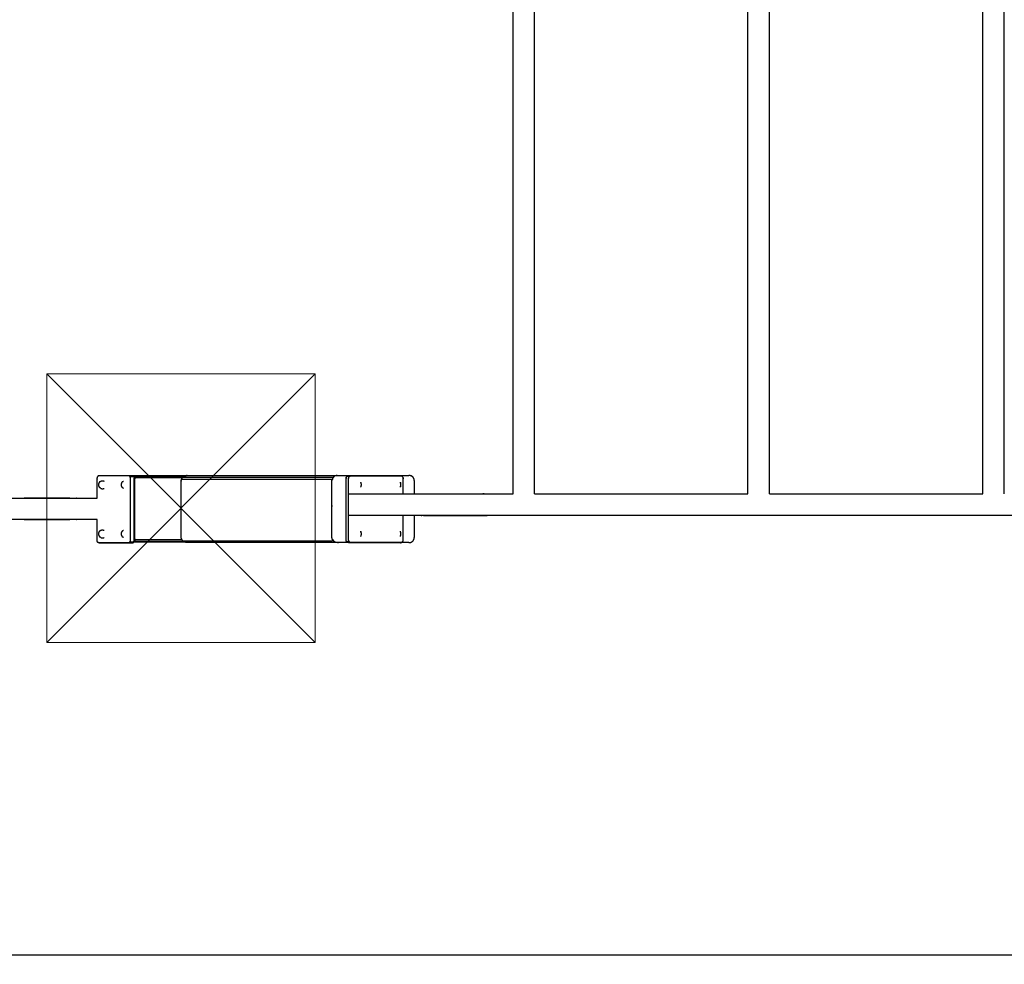
# Model space of a CAD drawing. Units: millimetres. Extents: x 13734 to 70543, y 9448 to 19484.
# Drawn here: x 62610 to 64077, y 11340 to 12747 of the extents above; entities that cross this region are included whole.
import ezdxf

# ---------------------------------------------------------------- set-up
doc = ezdxf.new("R2010")
doc.units = ezdxf.units.MM
doc.header["$MEASUREMENT"] = 0
doc.layers.add('1-建筑轮廓线', color=20, linetype='Continuous', lineweight=20)
doc.styles.add('黒体7', font='arial.ttf')
doc.dimstyles.new('正常1比1尺寸', dxfattribs={"dimtxt": 100, "dimasz": 2.5, "dimexe": 1.25, "dimexo": 0.625, "dimtad": 1, "dimdec": 0, "dimdsep": 46, "dimtxsty": '黒体7', "dimcen": 2.5, "dimclrd": 4, "dimclre": 4, "dimclrt": 3, "dimadec": 0, "dimazin": 0, "dimtfac": 1, "dimtdec": 0, "dimtmove": 0, "dimatfit": 3, "dimfxl": 1, "dimtfillclr": 3, "dimarcsym": 0})

# ---------------------------------------------------------------- blocks, each defined once
blk = doc.blocks.new('*D19')
at = {"layer": '1-建筑轮廓线', "color": 4, "lineweight": -2, "transparency": 16777216}
for p, q in [((57795.4, 12570.2), (57795.4, 11352.2)), ((65618.1, 12017.3), (65618.1, 11352.2)), ((57797.9, 11353.5), (65615.6, 11353.5))]:
    blk.add_line(p, q, dxfattribs=at)
at = {"layer": '1-建筑轮廓线', "color": 4, "transparency": 16777216}
for points in [[(57797.9, 11353.9), (57797.9, 11353.1), (57795.4, 11353.5)], [(65615.6, 11353.9), (65615.6, 11353.1), (65618.1, 11353.5)]]:
    blk.add_solid(points, dxfattribs=at)
at = {"layer": 'Defpoints', "color": 0, "transparency": 16777216}
for p in [(57795.4, 12570.8), (65618.1, 12017.9), (65618.1, 11353.5)]:
    blk.add_point(p, dxfattribs=at)
at = {"layer": '1-建筑轮廓线', "color": 3, "transparency": 16777216, "insert": (61706.8, 11405.2), "char_height": 100, "attachment_point": 5, "style": '黒体7'}
blk.add_mtext('7823', dxfattribs=at)

msp = doc.modelspace()

# ---------------------------------------------------------------- linework, layer by layer
for points in [[(63345.4, 12040.3), (63345.4, 12769.9), (63345.4, 13499.5)], [(63377.3, 12040.3), (63377.3, 12769.9), (63377.3, 13499.5)], [(63695.4, 12040.3), (63695.4, 12769.9), (63695.4, 13499.5)], [(63727.3, 12040.3), (63727.3, 12769.9), (63727.3, 13499.5)], [(64045.4, 12040.3), (64045.4, 12769.9), (64045.4, 13499.5)], [(64077.3, 12040.3), (64077.3, 12769.9), (64077.3, 13499.5)], [(62734.2, 12067.5), (62731.4, 12067.5), (62728.6, 12067.5)], [(62734.2, 12067.5), (62734.3, 12067.6), (62734.4, 12067.6)], [(62725.6, 12034.2), (62725.6, 12034.2), (62725.6, 12034.2)], [(63377.3, 12040.3), (63536.4, 12040.3), (63695.4, 12040.3)], [(63727.3, 12040.3), (63886.4, 12040.3), (64045.4, 12040.3)], [(62780.3, 11968.9), (62818, 11968.9), (62855.6, 11968.9)], [(63190.3, 11967.9), (63184.7, 11967.9), (63179.1, 11967.9)]]:
    msp.add_open_spline(points, degree=2)
for points, knots in [([(62725.6, 12034.2), (62725.6, 12048.4), (62725.6, 12062.5), (62725.6, 12063.5), (62725.7, 12064.5)], [0.685447, 0.685447, 0.685447, 1, 1, 2, 2, 2]), ([(62728.6, 12067.5), (62728.4, 12067.5), (62728.2, 12067.5), (62727.7, 12067.4), (62727.2, 12067.2), (62727.1, 12067.1), (62727, 12067), (62726.6, 12066.6), (62726.1, 12066.1), (62725.9, 12065.3), (62725.7, 12064.5)], [0, 0, 0, 1, 1, 2, 2, 3, 3, 4, 4, 5, 5, 5]), ([(62727, 11968), (62727.5, 11967.9), (62727.9, 11967.8), (62750.4, 11967.8), (62772.9, 11967.8), (62773.4, 11967.9), (62773.9, 11968), (62774.3, 11968.5), (62774.7, 11969), (62774.9, 11969.8), (62775.2, 11970.6), (62775.2, 11971.6), (62775.3, 11972.5), (62775.3, 12017.5), (62775.3, 12062.5), (62775.2, 12063.5), (62775.2, 12064.5), (62774.9, 12065.3), (62774.7, 12066.1), (62774.3, 12066.6), (62773.9, 12067), (62773.4, 12067.2), (62772.9, 12067.3), (62750.4, 12067.3), (62727.9, 12067.3), (62727.5, 12067.2), (62727, 12067)], [0, 0, 0, 1, 1, 2, 2, 3, 3, 4, 4, 5, 5, 6, 6, 7, 7, 8, 8, 9, 9, 10, 10, 11, 11, 12, 12, 13, 13, 13]), ([(62729.8, 12058.7), (62730.2, 12059), (62730.6, 12059.2), (62730.8, 12059.4), (62731.1, 12059.5)], [1, 1, 1, 2, 2, 3, 3, 3]), ([(62731.1, 12059.5), (62731.6, 12059.7), (62732, 12059.9), (62732.3, 12059.9), (62732.6, 12060), (62733.1, 12060), (62733.6, 12060.1), (62734.1, 12060), (62734.6, 12060), (62734.9, 12059.9), (62735.2, 12059.9), (62735.7, 12059.7), (62736.2, 12059.5)], [0, 0, 0, 1, 1, 2, 2, 3, 3, 4, 4, 5, 5, 6, 6, 6]), ([(62777.9, 12067.5), (62775.7, 12067.5), (62773.6, 12067.5), (62753.9, 12067.5), (62734.2, 12067.5)], [0, 0, 0, 1, 1, 1.874265, 1.874265, 1.874265]), ([(62858.1, 12067.6), (62818.8, 12067.6), (62779.4, 12067.6), (62756.9, 12067.6), (62734.4, 12067.6)], [0.41159, 0.41159, 0.41159, 1, 1, 2, 2, 2]), ([(62763.5, 12058.7), (62763.9, 12059), (62764.3, 12059.2), (62764.6, 12059.4), (62764.8, 12059.5)], [1, 1, 1, 2, 2, 3, 3, 3]), ([(62774.7, 12066.1), (62774.9, 12066.2), (62775.1, 12066.2), (62775.3, 12066.3), (62775.5, 12066.3), (62777.6, 12066.3), (62779.8, 12066.3), (62780, 12066.3), (62780.1, 12066.2), (62780.2, 12066.2), (62780.3, 12066.1)], [0, 0, 0, 1, 1, 2, 2, 3, 3, 4, 4, 5, 5, 5]), ([(62777.9, 12067.5), (62778.1, 12067.5), (62778.3, 12067.5), (62778.8, 12067.4), (62779.3, 12067.2), (62779.4, 12067.1), (62779.5, 12067), (62779.9, 12066.6), (62780.3, 12066.1), (62780.6, 12065.3), (62780.8, 12064.5)], [0, 0, 0, 1, 1, 2, 2, 3, 3, 4, 4, 5, 5, 5]), ([(62779.4, 12067.6), (62779.9, 12067.5), (62780.4, 12067.3), (62780.9, 12066.8), (62781.3, 12066.4)], [0, 0, 0, 1, 1, 2, 2, 2]), ([(62780.8, 11970.6), (62780.9, 11971.6), (62780.9, 11972.5), (62780.9, 12017.5), (62780.9, 12062.5), (62780.9, 12063.5), (62780.8, 12064.5)], [-1, -1, -1, 0, 0, 1, 1, 2, 2, 2]), ([(62852.7, 12064.6), (62817.3, 12064.6), (62781.8, 12064.6), (62781.6, 12065.5), (62781.3, 12066.4), (62818, 12066.4), (62854.8, 12066.4)], [0.469287, 0.469287, 0.469287, 1, 1, 2, 2, 2.549632, 2.549632, 2.549632]), ([(62781.8, 11971.8), (62781.9, 11972.8), (62781.9, 11973.8), (62781.9, 12018.2), (62781.9, 12062.6), (62781.9, 12063.6), (62781.8, 12064.6)], [0, 0, 0, 1, 1, 2, 2, 3, 3, 3]), ([(62855.6, 11968.9), (62854.4, 11969.6), (62853.1, 11970.4), (62852.2, 11972.1), (62851.2, 11973.9), (62851, 11975.9), (62850.7, 11977.9), (62850.7, 12017.9), (62850.7, 12057.9), (62851, 12059.9), (62851.2, 12061.9), (62852.2, 12063.6), (62853.1, 12065.4), (62854.8, 12066.4), (62856.5, 12067.4), (62857.3, 12067.5), (62858.1, 12067.6)], [24.246187, 24.246187, 24.246187, 25, 25, 26, 26, 27, 27, 28, 28, 29, 29, 30, 30, 31, 31, 31.417335, 31.417335, 31.417335]), ([(62853.1, 12065.4), (62965.3, 12065.4), (63077.4, 12065.4), (63076.6, 12063.6), (63075.7, 12061.9), (62963.5, 12061.9), (62851.2, 12061.9)], [0, 0, 0, 1, 1, 2, 2, 3, 3, 3]), ([(62853.1, 11970.4), (62965.3, 11970.4), (63077.4, 11970.4), (63076.6, 11972.1), (63075.7, 11973.9), (63075.5, 11975.9), (63075.3, 11977.9), (63075.3, 12017.9), (63075.3, 12057.9), (63075.5, 12059.9), (63075.7, 12061.9)], [0, 0, 0, 1, 1, 2, 2, 3, 3, 4, 4, 5, 5, 5]), ([(62858.1, 12067.6), (62859.2, 12067.7), (62860.3, 12067.9), (62971.9, 12067.9), (63083.5, 12067.9), (63136.9, 12067.9), (63190.3, 12067.9)], [31.417335, 31.417335, 31.417335, 32, 32, 33, 33, 34, 34, 34]), ([(63083.5, 12067.9), (63081.9, 12067.6), (63080.2, 12067.4), (63078.8, 12066.4), (63077.4, 12065.4)], [0, 0, 0, 1, 1, 2, 2, 2]), ([(63099.2, 11967.9), (63099.1, 11967.9), (63099, 11967.9), (63098.3, 11968.4), (63097.6, 11968.9), (63097.6, 11969), (63097.5, 11969.1), (63097.2, 11969.9), (63096.8, 11970.7), (63096.7, 11971.7), (63096.6, 11972.6), (63096.6, 12017.6), (63096.6, 12062.6), (63096.7, 12063.6), (63096.8, 12064.5), (63097.2, 12065.4), (63097.5, 12066.2), (63097.6, 12066.3), (63097.6, 12066.3), (63098.3, 12066.8), (63099, 12067.3), (63099.1, 12067.3), (63099.2, 12067.4), (63100.1, 12067.5), (63100.9, 12067.6)], [1.07371, 1.07371, 1.07371, 2, 2, 3, 3, 4, 4, 5, 5, 6, 6, 7, 7, 8, 8, 9, 9, 10, 10, 11, 11, 12, 12, 13, 13, 13]), ([(63101.3, 12066.2), (63101.1, 12066.3), (63100.9, 12066.3), (63100.8, 12066.4), (63100.7, 12066.4), (63099.3, 12066.4), (63097.8, 12066.4), (63097.7, 12066.4), (63097.6, 12066.3)], [0, 0, 0, 1, 1, 2, 2, 3, 3, 4, 4, 4]), ([(63180.8, 11969.1), (63180.2, 11968.6), (63179.5, 11968.1), (63178.7, 11968), (63177.9, 11967.9), (63141, 11967.9), (63104.2, 11967.9), (63103.4, 11968), (63102.6, 11968.1), (63101.9, 11968.6), (63101.3, 11969.1), (63100.9, 11969.9), (63100.5, 11970.7), (63100.4, 11971.7), (63100.3, 11972.6), (63100.3, 12017.6), (63100.3, 12062.6), (63100.4, 12063.6), (63100.5, 12064.5), (63100.9, 12065.4), (63101.3, 12066.2), (63101.9, 12066.7), (63102.6, 12067.1), (63103.4, 12067.2), (63104.2, 12067.4), (63141, 12067.4), (63177.9, 12067.4), (63178.7, 12067.2), (63179.5, 12067.1), (63180.2, 12066.7), (63180.8, 12066.2)], [0, 0, 0, 1, 1, 2, 2, 3, 3, 4, 4, 5, 5, 6, 6, 7, 7, 8, 8, 9, 9, 10, 10, 11, 11, 12, 12, 13, 13, 14, 14, 15, 15, 15]), ([(63100.9, 12067.6), (63102.3, 12067.6), (63103.8, 12067.6), (63140.6, 12067.6), (63177.5, 12067.6)], [0, 0, 0, 1, 1, 2, 2, 2]), ([(63181.8, 12040.3), (63181.8, 12051.5), (63181.8, 12062.6), (63181.7, 12063.6), (63181.6, 12064.5), (63181.2, 12065.4), (63180.8, 12066.2), (63180.8, 12066.3), (63180.8, 12066.3), (63180, 12066.8), (63179.3, 12067.3), (63179.2, 12067.3), (63179.1, 12067.4), (63178.3, 12067.5), (63177.5, 12067.6)], [6.75257, 6.75257, 6.75257, 7, 7, 8, 8, 9, 9, 10, 10, 11, 11, 12, 12, 13, 13, 13]), ([(63198.5, 12040.3), (63198.5, 12049.1), (63198.5, 12057.9), (63198.3, 12059.9), (63198.1, 12061.9), (63197.3, 12063.6), (63196.5, 12065.4), (63195, 12066.4), (63193.6, 12067.4), (63192, 12067.6), (63190.3, 12067.9)], [4.780799, 4.780799, 4.780799, 5, 5, 6, 6, 7, 7, 8, 8, 9, 9, 9]), ([(62728.8, 12057.6), (62728.6, 12057.4), (62728.5, 12057.1), (62728.3, 12056.8), (62728.1, 12056.5), (62728, 12056.2), (62727.9, 12056), (62727.8, 12055.7), (62727.8, 12055.4), (62727.7, 12055.1), (62727.7, 12054.8), (62727.7, 12054.4), (62727.6, 12054.1), (62727.7, 12053.8), (62727.7, 12053.5), (62727.7, 12053.1), (62727.8, 12052.8), (62727.8, 12052.5), (62727.9, 12052.3), (62728, 12052), (62728.1, 12051.7), (62728.3, 12051.4), (62728.5, 12051.1), (62728.6, 12050.8), (62728.8, 12050.6)], [-10, -10, -10, -9, -9, -8, -8, -7, -7, -6, -6, -5, -5, -4, -4, -3, -3, -2, -2, -1, -1, 0, 0, 1, 1, 2, 2, 2]), ([(62729.8, 12058.7), (62729.5, 12058.4), (62729.1, 12058), (62729, 12057.8), (62728.8, 12057.6)], [-1, -1, -1, 0, 0, 1, 1, 1]), ([(62728.8, 12050.6), (62729, 12050.4), (62729.1, 12050.2), (62729.5, 12049.8), (62729.8, 12049.5)], [0, 0, 0, 1, 1, 2, 2, 2]), ([(62731.1, 12048.7), (62730.8, 12048.8), (62730.6, 12049), (62730.2, 12049.2), (62729.8, 12049.5)], [2, 2, 2, 3, 3, 4, 4, 4]), ([(62731.1, 12048.7), (62731.6, 12048.5), (62732, 12048.3), (62732.3, 12048.3), (62732.6, 12048.2), (62733.1, 12048.2), (62733.6, 12048.1), (62734.1, 12048.2), (62734.6, 12048.2), (62734.9, 12048.3), (62735.2, 12048.3), (62735.7, 12048.5), (62736.2, 12048.7)], [0, 0, 0, 1, 1, 2, 2, 3, 3, 4, 4, 5, 5, 6, 6, 6]), ([(62762.5, 12057.6), (62762.3, 12057.4), (62762.2, 12057.1), (62762, 12056.8), (62761.9, 12056.5), (62761.8, 12056.2), (62761.7, 12056), (62761.6, 12055.7), (62761.5, 12055.4), (62761.4, 12055.1), (62761.4, 12054.8), (62761.4, 12054.4), (62761.4, 12054.1), (62761.4, 12053.8), (62761.4, 12053.5), (62761.4, 12053.1), (62761.5, 12052.8), (62761.6, 12052.5), (62761.7, 12052.3), (62761.8, 12052), (62761.9, 12051.7), (62762, 12051.4), (62762.2, 12051.1), (62762.3, 12050.8), (62762.5, 12050.6)], [-10, -10, -10, -9, -9, -8, -8, -7, -7, -6, -6, -5, -5, -4, -4, -3, -3, -2, -2, -1, -1, 0, 0, 1, 1, 2, 2, 2]), ([(62763.5, 12058.7), (62763.2, 12058.4), (62762.9, 12058), (62762.7, 12057.8), (62762.5, 12057.6)], [-1, -1, -1, 0, 0, 1, 1, 1]), ([(62762.5, 12050.6), (62762.7, 12050.4), (62762.9, 12050.2), (62763.2, 12049.8), (62763.5, 12049.5)], [0, 0, 0, 1, 1, 2, 2, 2]), ([(62764.8, 12048.7), (62764.6, 12048.8), (62764.3, 12049), (62763.9, 12049.2), (62763.5, 12049.5)], [2, 2, 2, 3, 3, 4, 4, 4]), ([(63118, 12058.1), (63118.1, 12057.9), (63118.3, 12057.7), (63118.5, 12057.3), (63118.8, 12057)], [-1, -1, -1, 0, 0, 1, 1, 1]), ([(63118.8, 12051.4), (63118.5, 12051), (63118.3, 12050.7), (63118.1, 12050.5), (63118, 12050.3)], [0, 0, 0, 1, 1, 2, 2, 2]), ([(63118.8, 12051.4), (63119, 12051.9), (63119.2, 12052.3), (63119.3, 12052.8), (63119.4, 12053.2), (63119.4, 12053.7), (63119.5, 12054.2), (63119.4, 12054.7), (63119.4, 12055.2), (63119.3, 12055.6), (63119.2, 12056.1), (63119, 12056.5), (63118.8, 12057)], [0, 0, 0, 1, 1, 2, 2, 3, 3, 4, 4, 5, 5, 6, 6, 6]), ([(63177, 12058.1), (63177.1, 12057.9), (63177.2, 12057.7), (63177.5, 12057.3), (63177.8, 12057)], [-1, -1, -1, 0, 0, 1, 1, 1]), ([(63177.8, 12051.4), (63177.5, 12051), (63177.2, 12050.7), (63177.1, 12050.5), (63177, 12050.3)], [0, 0, 0, 1, 1, 2, 2, 2]), ([(63177.8, 12051.4), (63177.9, 12051.9), (63178.1, 12052.3), (63178.2, 12052.8), (63178.4, 12053.2), (63178.4, 12053.7), (63178.4, 12054.2), (63178.4, 12054.7), (63178.4, 12055.2), (63178.2, 12055.6), (63178.1, 12056.1), (63177.9, 12056.5), (63177.8, 12057)], [0, 0, 0, 1, 1, 2, 2, 3, 3, 4, 4, 5, 5, 6, 6, 6]), ([(60931.7, 12034.2), (60939.3, 12034.2), (60947, 12034.2), (60953, 12034.2), (60959.1, 12034.2), (60965.3, 12034.2), (60971.6, 12034.2), (60978, 12034.2), (60984.4, 12034.2), (60990.9, 12034.2), (60997.4, 12034.2), (61004, 12034.2), (61010.7, 12034.2), (61017.4, 12034.2), (61024.1, 12034.2), (61030.8, 12034.2), (61037.6, 12034.2), (61825.7, 12034.2), (62613.8, 12034.2), (62620.6, 12034.2), (62627.3, 12034.2), (62634, 12034.2), (62640.8, 12034.2), (62647.4, 12034.2), (62654, 12034.2), (62660.5, 12034.2), (62667, 12034.2), (62673.4, 12034.2), (62679.8, 12034.2), (62686.1, 12034.2), (62692.3, 12034.2), (62698.4, 12034.2), (62704.4, 12034.2), (62715, 12034.2), (62725.6, 12034.2)], [-24.111624, -24.111624, -24.111624, -24, -24, -23, -23, -22, -22, -21, -21, -20, -20, -19, -19, -18, -18, -17, -17, -16, -16, -15, -15, -14, -14, -13, -13, -12, -12, -11, -11, -10, -10, -9, -9, -8.845975, -8.845975, -8.845975]), ([(63100.3, 12040.3), (63139.9, 12040.3), (63179.5, 12040.3), (63186.2, 12040.3), (63192.9, 12040.3), (63195.7, 12040.3), (63198.5, 12040.3)], [41.275371, 41.275371, 41.275371, 42, 42, 43, 43, 43.3612, 43.3612, 43.3612]), ([(63198.5, 12040.3), (63203.5, 12040.3), (63208.4, 12040.3), (63217, 12040.3), (63225.6, 12040.3), (63234.9, 12040.3), (63244.2, 12040.3), (63254.1, 12040.3), (63264, 12040.3), (63274.3, 12040.3), (63284.7, 12040.3), (63295.4, 12040.3), (63306, 12040.3), (63325.7, 12040.3), (63345.4, 12040.3)], [-22.6388, -22.6388, -22.6388, -22, -22, -21, -21, -20, -20, -19, -19, -18, -18, -17, -17, -16.977241, -16.977241, -16.977241]), ([(62725.6, 12002.3), (62715, 12002.3), (62704.4, 12002.3), (62698.4, 12002.3), (62692.3, 12002.3), (62686.1, 12002.3), (62679.8, 12002.3), (62673.4, 12002.3), (62667, 12002.3), (62660.5, 12002.3), (62654, 12002.3), (62647.4, 12002.3), (62640.8, 12002.3), (62634, 12002.3), (62627.3, 12002.3), (62620.6, 12002.3), (62613.8, 12002.3), (61825.7, 12002.3), (61037.6, 12002.3), (61030.8, 12002.3), (61024.1, 12002.3), (61017.4, 12002.3), (61010.7, 12002.3), (61004, 12002.3), (60997.4, 12002.3), (60990.9, 12002.3), (60984.4, 12002.3), (60978, 12002.3), (60971.6, 12002.3), (60965.3, 12002.3), (60959.1, 12002.3), (60953, 12002.3), (60947, 12002.3), (60939.3, 12002.3), (60931.7, 12002.3)], [8.845962, 8.845962, 8.845962, 9, 9, 10, 10, 11, 11, 12, 12, 13, 13, 14, 14, 15, 15, 16, 16, 17, 17, 18, 18, 19, 19, 20, 20, 21, 21, 22, 22, 23, 23, 24, 24, 24.111623, 24.111623, 24.111623]), ([(62725.7, 11970.6), (62725.6, 11971.6), (62725.6, 11972.5), (62725.6, 11987.4), (62725.6, 12002.3)], [-1, -1, -1, 0, 0, 0.330169, 0.330169, 0.330169]), ([(63198.5, 12008.4), (63195.7, 12008.4), (63192.9, 12008.4), (63186.2, 12008.4), (63179.5, 12008.4), (63139.9, 12008.4), (63100.3, 12008.4)], [22.638792, 22.638792, 22.638792, 23, 23, 24, 24, 24.724629, 24.724629, 24.724629]), ([(65146.7, 12008.4), (65140.4, 12008.4), (65134.1, 12008.4), (65125.5, 12008.4), (65116.9, 12008.4), (65107.6, 12008.4), (65098.3, 12008.4), (65088.4, 12008.4), (65078.5, 12008.4), (65068.2, 12008.4), (65057.8, 12008.4), (65047.1, 12008.4), (65036.5, 12008.4), (64171.3, 12008.4), (63306, 12008.4), (63295.4, 12008.4), (63284.7, 12008.4), (63274.3, 12008.4), (63264, 12008.4), (63254.1, 12008.4), (63244.2, 12008.4), (63234.9, 12008.4), (63225.6, 12008.4), (63217, 12008.4), (63208.4, 12008.4), (63203.5, 12008.4), (63198.5, 12008.4)], [10.185668, 10.185668, 10.185668, 11, 11, 12, 12, 13, 13, 14, 14, 15, 15, 16, 16, 17, 17, 18, 18, 19, 19, 20, 20, 21, 21, 22, 22, 22.638792, 22.638792, 22.638792]), ([(63179.1, 11967.9), (63179.2, 11967.9), (63179.3, 11967.9), (63180, 11968.4), (63180.8, 11968.9), (63180.8, 11969), (63180.8, 11969.1), (63181.2, 11969.9), (63181.6, 11970.7), (63181.7, 11971.7), (63181.8, 11972.6), (63181.8, 11990.5), (63181.8, 12008.4)], [1.07371, 1.07371, 1.07371, 2, 2, 3, 3, 4, 4, 5, 5, 6, 6, 6.397292, 6.397292, 6.397292]), ([(63190.3, 11967.9), (63192, 11968.1), (63193.6, 11968.4), (63195, 11969.4), (63196.5, 11970.4), (63197.3, 11972.1), (63198.1, 11973.9), (63198.3, 11975.9), (63198.5, 11977.9), (63198.5, 11993.1), (63198.5, 12008.4)], [0, 0, 0, 1, 1, 2, 2, 3, 3, 4, 4, 4.381251, 4.381251, 4.381251]), ([(62729.8, 11985.4), (62730.2, 11985.7), (62730.6, 11985.9), (62730.8, 11986.1), (62731.1, 11986.3)], [1, 1, 1, 2, 2, 3, 3, 3]), ([(62731.1, 11986.3), (62731.6, 11986.4), (62732, 11986.6), (62732.3, 11986.6), (62732.6, 11986.7), (62733.1, 11986.8), (62733.6, 11986.8), (62734.1, 11986.8), (62734.6, 11986.7), (62734.9, 11986.6), (62735.2, 11986.6), (62735.7, 11986.4), (62736.2, 11986.3)], [0, 0, 0, 1, 1, 2, 2, 3, 3, 4, 4, 5, 5, 6, 6, 6]), ([(62763.5, 11985.4), (62763.9, 11985.7), (62764.3, 11985.9), (62764.6, 11986.1), (62764.8, 11986.3)], [1, 1, 1, 2, 2, 3, 3, 3]), ([(62728.8, 11984.3), (62728.6, 11984.1), (62728.5, 11983.8), (62728.3, 11983.5), (62728.1, 11983.2), (62728, 11982.9), (62727.9, 11982.7), (62727.8, 11982.4), (62727.8, 11982.1), (62727.7, 11981.8), (62727.7, 11981.5), (62727.7, 11981.1), (62727.6, 11980.8), (62727.7, 11980.5), (62727.7, 11980.2), (62727.7, 11979.9), (62727.8, 11979.5), (62727.8, 11979.3), (62727.9, 11979), (62728, 11978.7), (62728.1, 11978.5), (62728.3, 11978.1), (62728.5, 11977.8), (62728.6, 11977.6), (62728.8, 11977.3)], [-10, -10, -10, -9, -9, -8, -8, -7, -7, -6, -6, -5, -5, -4, -4, -3, -3, -2, -2, -1, -1, 0, 0, 1, 1, 2, 2, 2]), ([(62729.8, 11985.4), (62729.5, 11985.1), (62729.1, 11984.7), (62729, 11984.5), (62728.8, 11984.3)], [-1, -1, -1, 0, 0, 1, 1, 1]), ([(62728.8, 11977.3), (62729, 11977.1), (62729.1, 11976.9), (62729.5, 11976.6), (62729.8, 11976.2)], [0, 0, 0, 1, 1, 2, 2, 2]), ([(62731.1, 11975.4), (62730.8, 11975.5), (62730.6, 11975.7), (62730.2, 11976), (62729.8, 11976.2)], [2, 2, 2, 3, 3, 4, 4, 4]), ([(62731.1, 11975.4), (62731.6, 11975.2), (62732, 11975), (62732.3, 11975), (62732.6, 11974.9), (62733.1, 11974.9), (62733.6, 11974.8), (62734.1, 11974.9), (62734.6, 11974.9), (62734.9, 11975), (62735.2, 11975), (62735.7, 11975.2), (62736.2, 11975.4)], [0, 0, 0, 1, 1, 2, 2, 3, 3, 4, 4, 5, 5, 6, 6, 6]), ([(62762.5, 11984.3), (62762.3, 11984.1), (62762.2, 11983.8), (62762, 11983.5), (62761.9, 11983.2), (62761.8, 11982.9), (62761.7, 11982.7), (62761.6, 11982.4), (62761.5, 11982.1), (62761.4, 11981.8), (62761.4, 11981.5), (62761.4, 11981.1), (62761.4, 11980.8), (62761.4, 11980.5), (62761.4, 11980.2), (62761.4, 11979.9), (62761.5, 11979.5), (62761.6, 11979.3), (62761.7, 11979), (62761.8, 11978.7), (62761.9, 11978.5), (62762, 11978.1), (62762.2, 11977.8), (62762.3, 11977.6), (62762.5, 11977.3)], [-10, -10, -10, -9, -9, -8, -8, -7, -7, -6, -6, -5, -5, -4, -4, -3, -3, -2, -2, -1, -1, 0, 0, 1, 1, 2, 2, 2]), ([(62763.5, 11985.4), (62763.2, 11985.1), (62762.9, 11984.7), (62762.7, 11984.5), (62762.5, 11984.3)], [-1, -1, -1, 0, 0, 1, 1, 1]), ([(62762.5, 11977.3), (62762.7, 11977.1), (62762.9, 11976.9), (62763.2, 11976.6), (62763.5, 11976.2)], [0, 0, 0, 1, 1, 2, 2, 2]), ([(62764.8, 11975.4), (62764.6, 11975.5), (62764.3, 11975.7), (62763.9, 11976), (62763.5, 11976.2)], [2, 2, 2, 3, 3, 4, 4, 4]), ([(62852.3, 11971.8), (62817.1, 11971.8), (62781.8, 11971.8), (62781.6, 11971), (62781.3, 11970.1), (62817.4, 11970.1), (62853.6, 11970.1)], [0.472151, 0.472151, 0.472151, 1, 1, 2, 2, 2.540822, 2.540822, 2.540822]), ([(63118, 11984.8), (63118.1, 11984.6), (63118.3, 11984.4), (63118.5, 11984.1), (63118.8, 11983.7)], [-1, -1, -1, 0, 0, 1, 1, 1]), ([(63118.8, 11978.1), (63118.5, 11977.8), (63118.3, 11977.4), (63118.1, 11977.2), (63118, 11977)], [0, 0, 0, 1, 1, 2, 2, 2]), ([(63118.8, 11978.1), (63119, 11978.6), (63119.2, 11979), (63119.3, 11979.5), (63119.4, 11979.9), (63119.4, 11980.4), (63119.5, 11980.9), (63119.4, 11981.4), (63119.4, 11981.9), (63119.3, 11982.4), (63119.2, 11982.8), (63119, 11983.3), (63118.8, 11983.7)], [0, 0, 0, 1, 1, 2, 2, 3, 3, 4, 4, 5, 5, 6, 6, 6]), ([(63177, 11984.8), (63177.1, 11984.6), (63177.2, 11984.4), (63177.5, 11984.1), (63177.8, 11983.7)], [-1, -1, -1, 0, 0, 1, 1, 1]), ([(63177.8, 11978.1), (63177.5, 11977.8), (63177.2, 11977.4), (63177.1, 11977.2), (63177, 11977)], [0, 0, 0, 1, 1, 2, 2, 2]), ([(63177.8, 11978.1), (63177.9, 11978.6), (63178.1, 11979), (63178.2, 11979.5), (63178.4, 11979.9), (63178.4, 11980.4), (63178.4, 11980.9), (63178.4, 11981.4), (63178.4, 11981.9), (63178.2, 11982.4), (63178.1, 11982.8), (63177.9, 11983.3), (63177.8, 11983.7)], [0, 0, 0, 1, 1, 2, 2, 3, 3, 4, 4, 5, 5, 6, 6, 6]), ([(62728.6, 11967.5), (62728.4, 11967.6), (62728.2, 11967.6), (62727.7, 11967.7), (62727.2, 11967.8), (62727.1, 11967.9), (62727, 11968), (62726.6, 11968.5), (62726.1, 11969), (62725.9, 11969.8), (62725.7, 11970.6)], [0, 0, 0, 1, 1, 2, 2, 3, 3, 4, 4, 5, 5, 5]), ([(62728.6, 11967.5), (62751.1, 11967.5), (62773.6, 11967.5), (62775.7, 11967.5), (62777.9, 11967.5)], [1, 1, 1, 2, 2, 3, 3, 3]), ([(62774.7, 11969), (62774.9, 11968.9), (62775.1, 11968.8), (62775.3, 11968.8), (62775.5, 11968.8), (62777.6, 11968.8), (62779.8, 11968.8), (62780, 11968.8), (62780.1, 11968.8), (62780.2, 11968.9), (62780.3, 11969)], [0, 0, 0, 1, 1, 2, 2, 3, 3, 4, 4, 5, 5, 5]), ([(62777.9, 11967.5), (62778.1, 11967.6), (62778.3, 11967.6), (62778.8, 11967.7), (62779.3, 11967.8), (62779.4, 11967.9), (62779.5, 11968), (62779.9, 11968.5), (62780.3, 11968.9)], [0, 0, 0, 1, 1, 2, 2, 3, 3, 3.913597, 3.913597, 3.913597]), ([(62780.3, 11968.9), (62780.3, 11968.9), (62780.3, 11969), (62780.6, 11969.8), (62780.8, 11970.6)], [3.913597, 3.913597, 3.913597, 4, 4, 5, 5, 5]), ([(62780.4, 11969.1), (62780.4, 11969.1), (62780.4, 11969.1), (62780.9, 11969.6), (62781.3, 11970.1)], [0.940187, 0.940187, 0.940187, 1, 1, 2, 2, 2]), ([(63099.2, 11967.9), (63091.4, 11967.9), (63083.5, 11967.9), (62971.9, 11967.9), (62860.3, 11967.9), (62858.4, 11968.1), (62856.5, 11968.4), (62856, 11968.6), (62855.6, 11968.9)], [21.85305, 21.85305, 21.85305, 22, 22, 23, 23, 24, 24, 24.246187, 24.246187, 24.246187]), ([(63083.5, 11967.9), (63081.9, 11968.1), (63080.2, 11968.4), (63078.8, 11969.4), (63077.4, 11970.4)], [0, 0, 0, 1, 1, 2, 2, 2]), ([(63101.3, 11969.1), (63101.1, 11969), (63100.9, 11968.9), (63100.8, 11968.9), (63100.7, 11968.9), (63099.3, 11968.9), (63097.8, 11968.9), (63097.7, 11968.9), (63097.6, 11968.9)], [0, 0, 0, 1, 1, 2, 2, 3, 3, 4, 4, 4]), ([(63100.9, 11967.6), (63100.1, 11967.8), (63099.2, 11967.9), (63099.2, 11967.9), (63099.2, 11967.9)], [0, 0, 0, 1, 1, 1.07371, 1.07371, 1.07371]), ([(63177.5, 11967.6), (63140.6, 11967.6), (63103.8, 11967.6), (63102.3, 11967.6), (63100.9, 11967.6)], [1, 1, 1, 2, 2, 3, 3, 3]), ([(63177.5, 11967.6), (63178.3, 11967.8), (63179.1, 11967.9), (63179.1, 11967.9), (63179.1, 11967.9)], [0, 0, 0, 1, 1, 1.07371, 1.07371, 1.07371])]:
    msp.add_open_spline(points, degree=2, knots=knots)
at = {"layer": '1-建筑轮廓线'}
for p, q in [((62650.7, 12219.2), (63050.7, 12219.2)), ((62650.7, 11819.2), (62650.7, 12219.2)), ((62650.7, 11819.2), (63050.7, 12219.2)), ((62650.7, 12219.2), (63050.7, 11819.2)), ((63050.7, 12219.2), (63050.7, 11819.2)), ((63050.7, 11819.2), (62650.7, 11819.2))]:
    msp.add_line(p, q, dxfattribs=at)

# ---------------------------------------------------------------- dimensions: what is measured, and where the dimension line sits
dim = msp.add_linear_dim(base=(65618.1, 11353.5), p1=(57795.4, 12570.8), p2=(65618.1, 12017.9), dimstyle='正常1比1尺寸', dxfattribs=at)
dim.commit()
dim.dimension.update_dxf_attribs({"geometry": '*D19', "text_midpoint": (61706.8, 11405.2)})

doc.saveas('drawing.dxf')
